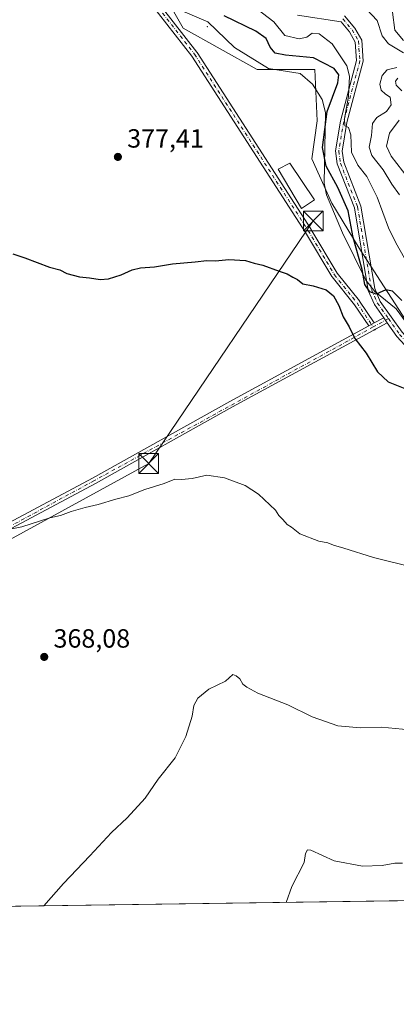
# Model space of a CAD drawing. Units: metres. Extents: x 597895 to 601363, y 4680534 to 4682900.
# Drawn here: x 600560 to 600703, y 4680538 to 4680913 of the extents above; entities that cross this region are included whole.
import ezdxf

# ---------------------------------------------------------------- set-up
doc = ezdxf.new("R2010")
doc.units = ezdxf.units.M
doc.header["$MEASUREMENT"] = 0
doc.linetypes.add('DGN Style 4', pattern=[2.6384748266838614, 1.318413404963828, -0.6592067024819142, 0.001648016756204785, -0.6592067024819142])
for name, color, linetype, lineweight in [('Camino Cxs', 7, 'Continuous', 0), ('Camino eje', 30, 'DGN Style 4', 13), ('Centroide de Edificación ligera', 7, 'Continuous', 0), ('Comarca CxS', 21, 'Continuous', 0), ('Comunidad Autónoma CxS', 142, 'Continuous', 0), ('Cultivos leñosos CxS', 92, 'Continuous', 0), ('Curva de nivel maestra', 30, 'Continuous', 30), ('Curva de nivel normal', 30, 'Continuous', 0), ('Edificación Cxs', 1, 'Continuous', 13), ('Espacio natural protegido', 121, 'Continuous', 13), ('Espacio natural protegido CxS', 121, 'Continuous', 0), ('Matorral CxS', 135, 'Continuous', 0), ('Municipio CxS', 4, 'Continuous', 0), ('Pista no pavimentada Cxs', 111, 'Continuous', 0), ('Pista no pavimentada eje', 91, 'DGN Style 4', 0), ('Provincia CxS', 1, 'Continuous', 0), ('Punto de cota en terreno', 7, 'Continuous', 0), ('Rótulo de punto de cota en terreno', 7, 'Continuous', 0), ('Suelo desnudo CxS', 253, 'Continuous', 0), ('Tendido', 6, 'Continuous', 0), ('Torre de tendido puntual', 7, 'Continuous', 0)]:
    doc.layers.add(name, color=color, linetype=linetype, lineweight=lineweight)
doc.styles.add('Style-Arial', font='txt')

# ---------------------------------------------------------------- blocks, each defined once
blk = doc.blocks.new('*U11')
at = {"layer": 'Espacio natural protegido CxS', "color": 121, "linetype": 'Continuous', "lineweight": 0, "flags": 128}
blk.add_lwpolyline([(600712.8499999995, 4680788.824), (600702.8600999991, 4680802.566000001), (600694.7492000001, 4680809.217100001), (600691.2873000011, 4680813.5031), (600682.4495000005, 4680831.477), (600676.3317000001, 4680845.922), (600675.3737999997, 4680850.434), (600676.0032000007, 4680877.328899999), (600674.6743000007, 4680882.218900001), (600670.9783999998, 4680888.132900001), (600666.2624000009, 4680892.1809), (600654.2694000006, 4680894.046000001), (600641.3325000006, 4680902.051000001), (600631.168600001, 4680911.778), (600620.2027000012, 4680916.513099999)], dxfattribs=at)
blk = doc.blocks.new('5PATER')
at = {"layer": 'Suelo desnudo CxS', "linetype": 'Continuous', "lineweight": 0}
h = blk.add_hatch(color=51, dxfattribs=at)
edge = h.paths.add_edge_path()
edge.add_ellipse((0, 0), major_axis=(-0.1095731443231308, -0.1110710700762829), ratio=0.9994222409660322, start_angle=0, end_angle=360)
blk = doc.blocks.new('*U15')
at = {"layer": 'Camino Cxs', "color": 7, "linetype": 'Continuous', "lineweight": 0, "extrusion": (-0.05617590499469958, -0.01042277649790139, 0.9983664825243792), "elevation": -82156.3918713042, "flags": 128}
blk.add_lwpolyline([(-4492668.274348428, 1442169.506736317), (-4492668.52579107, 1442170.278597372), (-4492668.413734226, 1442170.104964099), (-4492668.333060726, 1442169.914544993), (-4492668.286146663, 1442169.713184693)], close=True, dxfattribs=at)
at = {"layer": 'Camino Cxs', "color": 7, "linetype": 'Continuous', "lineweight": 0}
blk.add_polyline3d([(600604.9758000001, 4680928.624299999, 381.5610000000015), (600627.0499999998, 4680900.2182, 379.1260000000038), (600627.1111000003, 4680900.131999999, 379.1208000000042), (600670.3958000002, 4680832.9738, 376.8797999999952), (600670.4195999998, 4680832.9353, 376.8761999999988), (600680.3455999997, 4680816.178500001, 375.795299999998), (600688.8640000002, 4680805.6095, 375.5798000000068), (600688.9261999996, 4680805.5251, 375.5777999999991), (600694.4823000003, 4680797.244200001, 375.6934000000037), (600692.3658999996, 4680796.091, 375.5693000000028), (600686.9626000002, 4680804.144200001, 375.4765000000043), (600678.4227999998, 4680814.739700001, 375.5835999999982), (600678.3245999999, 4680814.881100001, 375.5853000000061), (600668.3661000002, 4680831.6929, 376.3144999999931), (600625.1224999996, 4680898.7874, 379.2339999999967), (600602.9460000005, 4680927.324999999, 381.3794999999955)], dxfattribs=at)
blk = doc.blocks.new('5TTEND')
at = {"layer": 'Comarca CxS', "color": 7, "linetype": 'Continuous', "lineweight": 0}
for p, q in [((-0.375, 0.3754), (0.375, -0.3746)), ((0.3720000000000001, 0.3784000000000001), (-0.3720000000000001, -0.3776))]:
    blk.add_line(p, q, dxfattribs=at)
at = {"layer": 'Comarca CxS', "color": 7, "linetype": 'Continuous', "lineweight": 0, "flags": 128}
blk.add_lwpolyline([(-0.375, -0.3746), (0.375, -0.3746), (0.375, 0.3754), (-0.375, 0.3754), (-0.3720000000000001, -0.3776)], dxfattribs=at)

msp = doc.modelspace()

# ---------------------------------------------------------------- linework, layer by layer
at = {"layer": 'Camino Cxs', "color": 7, "linetype": 'Continuous', "lineweight": 0, "extrusion": (-0.04515353805294386, -0.02460360050117161, 0.9986770353040467), "elevation": -141912.750217113, "flags": 128}
msp.add_lwpolyline([(-3822817.181183113, 2763442.251178906), (-3822817.181183112, 2763444.664562426)], dxfattribs=at)
at = {"layer": 'Camino Cxs', "color": 7, "linetype": 'Continuous', "lineweight": 0, "extrusion": (-0.0177142304400632, 0.02505230840476311, 0.9995291831074814), "elevation": 106999.5489660395, "flags": 128}
msp.add_lwpolyline([(-3192889.159344891, -3473429.607160931), (-3192889.159344891, -3473431.947261663)], dxfattribs=at)
at = {"layer": 'Camino Cxs', "color": 7, "linetype": 'Continuous', "lineweight": 0, "extrusion": (-0.04770431161231049, -0.02599007036679591, 0.9985233171518453), "elevation": -149934.7986227879, "flags": 128}
msp.add_lwpolyline([(-3822967.590175264, 2762809.010492907), (-3822967.590175264, 2762808.198709137)], dxfattribs=at)
at = {"layer": 'Camino Cxs', "color": 7, "linetype": 'Continuous', "lineweight": 0, "extrusion": (-0.05541988476144751, -0.01359929339836623, 0.9983705201938272), "elevation": -96570.87612690024, "flags": 128}
msp.add_lwpolyline([(-4402774.200952043, 1696150.018428685), (-4402774.200952044, 1696149.811643458)], dxfattribs=at)
at = {"layer": 'Camino Cxs', "color": 7, "linetype": 'Continuous', "lineweight": 0, "extrusion": (-0.05612114884216893, -0.01049193763119784, 0.998368837603307), "elevation": -82447.22831567541, "flags": 128}
msp.add_lwpolyline([(-4490691.140763774, 1448299.278684143), (-4490691.028962207, 1448299.104800073), (-4490690.948530091, 1448298.914369262), (-4490690.90189068, 1448298.71294517)], dxfattribs=at)
at = {"layer": 'Camino Cxs', "color": 7, "linetype": 'Continuous', "lineweight": 0}
for points in [[(600692.3658999996, 4680796.091, 375.5693000000028), (600686.9626000002, 4680804.144200001, 375.4765000000043), (600678.4227999998, 4680814.739700001, 375.5835999999982), (600678.3245999999, 4680814.881100001, 375.5853000000061), (600668.3661000002, 4680831.6929, 376.3144999999931), (600625.1224999996, 4680898.7874, 379.2339999999967), (600602.9460000005, 4680927.324999999, 381.3794999999955)], [(600604.9758000001, 4680928.624299999, 381.5610000000015), (600627.0499999998, 4680900.2182, 379.1260000000038), (600627.1111000003, 4680900.131999999, 379.1208000000042), (600670.3958000002, 4680832.9738, 376.8797999999952), (600670.4195999998, 4680832.9353, 376.8761999999988), (600680.3455999997, 4680816.178500001, 375.795299999998), (600688.8640000002, 4680805.6095, 375.5798000000068), (600688.9261999996, 4680805.5251, 375.5777999999991), (600694.4823000003, 4680797.244200001, 375.6934000000037)], [(600703.1300999997, 4680792.0701, 375.991599999994), (600699.4401000004, 4680797.300100001, 375.8766999999934), (600698.0898000002, 4680799.209899999, 375.8049000000028), (600694.5800999999, 4680804.170100001, 375.6138000000064), (600692.2200999996, 4680809.550100001, 375.428899999999), (600686.9301000005, 4680841.0101, 374.0087000000058), (600680.4001000002, 4680857.720100001, 373.334799999997), (600679.7100999998, 4680862.6801, 373.0093000000052), (600681.6300999997, 4680874.0601, 371.9045999999944), (600687.7600999996, 4680897.100099999, 368.821299999996), (600687.2500999998, 4680904.110099999, 368.1922999999952), (600685.0201000003, 4680907.9901, 368.0048999999999), (600681.8601000002, 4680911.780099999, 367.6520000000019), (600665.3201000001, 4680914.390100001, 366.8889999999956)], [(600698.0897000004, 4680799.209899999, 375.8049000000028), (600694.5800999999, 4680804.170100001, 375.6138000000064), (600692.2200999996, 4680809.550100001, 375.428899999999), (600686.9301000005, 4680841.0101, 374.0087000000058), (600680.4001000002, 4680857.720100001, 373.334799999997), (600679.7100999998, 4680862.6801, 373.0093000000052), (600681.6300999997, 4680874.0601, 371.9045999999944), (600687.7600999996, 4680897.100099999, 368.821299999996), (600687.2500999998, 4680904.110099999, 368.1922999999952), (600685.0201000003, 4680907.9901, 368.0048999999999), (600681.8601000002, 4680911.780099999, 367.6520000000019), (600665.3201000001, 4680914.390100001, 366.8889999999956)], [(600683.1901000004, 4680914.130100001, 367.6100000000006), (600687.1001000004, 4680909.440099999, 368.0734999999986), (600689.7200999996, 4680904.870100001, 368.2204999999958), (600690.3101000005, 4680896.860099999, 368.6538), (600684.1001000004, 4680873.520099999, 370.5804000000062), (600682.2600999996, 4680862.640100001, 371.5651000000071), (600682.8601000002, 4680858.360099999, 371.7449999999953), (600689.3701, 4680841.6801, 373.3074999999953), (600694.6601, 4680810.270099999, 375.2899000000034), (600696.7901, 4680805.420100001, 375.5492999999988), (600705.1001000004, 4680793.6601, 375.9946000000054)], [(600683.1901000004, 4680914.130100001, 367.6100000000006), (600687.1001000004, 4680909.440099999, 368.0734999999986), (600689.7200999996, 4680904.870100001, 368.2204999999958), (600690.3101000005, 4680896.860099999, 368.6538), (600684.1001000004, 4680873.520099999, 370.5804000000062), (600682.2600999996, 4680862.640100001, 371.5651000000071), (600682.8601000002, 4680858.360099999, 371.7449999999953), (600689.3701, 4680841.6801, 373.3074999999953), (600694.6601, 4680810.270099999, 375.2899000000034), (600696.7901, 4680805.420100001, 375.5492999999988), (600705.1001000004, 4680793.6601, 375.9946000000054), (600712.2600999996, 4680785.8101, 375.7497000000003), (600739.7100999998, 4680767.700099999, 373.9523000000045), (600751.5201000003, 4680756.540100001, 372.9339999999939), (600766.1700999998, 4680734.0001, 371.4621000000043), (600771.8300999999, 4680721.6801, 370.6774000000005), (600775.9801000003, 4680704.140100001, 369.5218000000023), (600781.6300999997, 4680669.770099999, 367.4872000000032), (600801.0100999996, 4680610.8301, 360.7164000000048), (600807.8400999998, 4680594.640100001, 359.8882000000012), (600814.3501000004, 4680585.1501, 360.0482999999949), (600819.2701000003, 4680578.960100001, 360.4643999999971), (600819.2732999995, 4680578.9561, 360.4646999999969)], [(600816.1101000002, 4680578.910800001, 360.2606999999989), (600812.3300999999, 4680583.6601, 359.997000000003), (600805.6401000004, 4680593.440099999, 360.0421999999962), (600798.6700999998, 4680609.950099999, 360.9812999999995), (600779.1901000004, 4680669.170100001, 367.3488999999972), (600773.5301000001, 4680703.6501, 369.4348999999929), (600769.4001000002, 4680721.100099999, 370.5155999999988), (600763.9600999998, 4680732.770099999, 371.2690000000002), (600749.5701000001, 4680754.9101, 372.850900000005), (600738.1401000004, 4680765.720100001, 373.8623999999982), (600710.6101000002, 4680783.880100001, 375.7649999999995), (600703.1300999997, 4680792.0701, 375.991599999994), (600699.4401000004, 4680797.300100001, 375.8766999999934)]]:
    msp.add_polyline3d(points, dxfattribs=at)
at = {"layer": 'Camino eje', "color": 30, "linetype": 'DGN Style 4', "lineweight": 13}
for points in [[(600603.8935000002, 4680928.0613, 381.4504000000015), (600626.1025, 4680899.481899999, 379.1732000000048), (600669.3870999999, 4680832.3237, 376.5721999999951), (600679.3570999998, 4680815.492699999, 375.6867000000057), (600687.9297000002, 4680804.8565, 375.5488000000041), (600694.0916999998, 4680795.672499999, 375.6502999999939)], [(600682.5251000002, 4680912.9551, 367.5905999999959), (600686.0601000005, 4680908.715100001, 368.0271999999969), (600688.4851000002, 4680904.4901, 368.1861000000063), (600689.0351, 4680896.9801, 368.7431999999972), (600682.8651000002, 4680873.790100001, 370.9600000000065), (600680.9851000002, 4680862.6601, 372.2869999999967), (600681.6300999997, 4680858.040100001, 372.4508999999962), (600688.1501000002, 4680841.345100001, 373.5728999999992), (600693.4401000004, 4680809.9101, 375.3533000000025), (600695.6851000005, 4680804.795100001, 375.5862000000052), (600699.8787000002, 4680798.8619, 375.8684999999969)], [(600699.8787000002, 4680798.8619, 375.8684999999969), (600704.1151000002, 4680792.8651, 376.007500000007), (600711.4351000005, 4680784.845100001, 375.7572999999975), (600738.9250999996, 4680766.710100001, 373.9156999999978), (600750.5450999998, 4680755.725099999, 372.8822999999975), (600765.0651000004, 4680733.3851, 371.367499999993), (600770.6151000002, 4680721.390100001, 370.5917000000045), (600774.7550999997, 4680703.895099999, 369.4772999999986), (600780.4101, 4680669.470100001, 367.4170000000013), (600799.8400999998, 4680610.390100001, 360.8499000000011), (600806.7401000002, 4680594.040100001, 359.9746000000014), (600817.6901000004, 4680578.9351, 360.3353999999963), (600817.6913000002, 4680578.933599999, 360.3356000000058)]]:
    msp.add_polyline3d(points, dxfattribs=at)
at = {"layer": 'Centroide de Edificación ligera', "color": 7, "linetype": 'Continuous', "lineweight": 0}
msp.add_point((600631, 4680910, 379.4305000000023), dxfattribs=at)
at = {"layer": 'Comarca CxS', "color": 21, "linetype": 'Continuous', "lineweight": 0, "flags": 128}
msp.add_lwpolyline([(600810.6945992262, 4680578.83430218), (597927.330000727, 4680537.909983187), (597895.090000729, 4682851.049983163), (599518.4889112728, 4682874.098878522), (599599.9897998278, 4682875.256012014), (599676.397199542, 4682876.340832151), (599743.9060996991, 4682877.299321284), (599793.9037041231, 4682878.009190989), (600046.7514148523, 4682881.599101556), (600119.8887002885, 4682882.637499158), (601330.100000754, 4682899.819983163), (601363.470000753, 4680586.679983187), (601359.2276101686, 4680586.619779793), (601195.8859096253, 4680584.301419996)], close=True, dxfattribs=at)
at = {"layer": 'Comunidad Autónoma CxS', "color": 142, "linetype": 'Continuous', "lineweight": 0, "flags": 128}
msp.add_lwpolyline([(600810.6945992262, 4680578.83430218), (597927.330000727, 4680537.909983187), (597895.090000729, 4682851.049983163), (599518.4889112728, 4682874.098878522), (599599.9897998278, 4682875.256012014), (599676.397199542, 4682876.340832151), (599743.9060996991, 4682877.299321284), (599793.9037041231, 4682878.009190989), (600046.7514148523, 4682881.599101556), (600119.8887002885, 4682882.637499158), (601330.100000754, 4682899.819983163), (601363.470000753, 4680586.679983187), (601359.2276101686, 4680586.619779793), (601195.8859096253, 4680584.301419996)], close=True, dxfattribs=at)
at = {"layer": 'Cultivos leñosos CxS', "color": 92, "linetype": 'Continuous', "lineweight": 0, "extrusion": (-0.0008696964924271742, -1.234364822347682e-05, 0.9999996217377513), "elevation": -220.2123193173496, "flags": 128}
msp.add_lwpolyline([(600816.1960495118, 4680578.908738357), (600282.2092474835, 4680571.329838356)], dxfattribs=at)
at = {"layer": 'Cultivos leñosos CxS', "color": 92, "linetype": 'Continuous', "lineweight": 0}
for points in [[(600615.7001, 4680919.9935, 379.7128999999986), (600621.8469000002, 4680909.451300001, 379.6143000000012), (600649.9466000004, 4680893.6381, 378.641300000003), (600671.8982999995, 4680893.637700001, 378.2029999999941), (600672.7669000002, 4680874.080700001, 378.4440000000032), (600670.7717000004, 4680859.683900001, 377.6192000000011), (600678.3946000002, 4680842.739900001, 376.4848999999958), (600688.8002000004, 4680825.6469, 374.9888000000064), (600716.0883, 4680783.2587, 375.5089000000008), (600750.7105, 4680750.613500001, 372.5715999999957), (600758.0922999998, 4680735.734300001, 371.4030999999959), (600770.9996999997, 4680708.6555, 369.5810999999958), (600775.2377000004, 4680650.9835, 365.6016999999993), (600799.2147000004, 4680601.003500001, 360.4165999999968), (600814.5355000002, 4680589.708100001, 359.6037000000069), (600824.0839000001, 4680579.024300001, 360.6233999999968), (600204.8110999997, 4680570.234800001, 357.1278000000021)], [(600615.7001, 4680919.9935, 379.7128999999986), (600621.8469000002, 4680909.451300001, 379.6143000000012), (600649.9466000004, 4680893.6381, 378.641300000003), (600671.8982999995, 4680893.637700001, 378.2029999999941), (600672.7669000002, 4680874.080700001, 378.4440000000032), (600670.7717000004, 4680859.683900001, 377.6192000000011), (600678.3946000002, 4680842.739900001, 376.4848999999958), (600688.8002000004, 4680825.6469, 374.9888000000064), (600716.0883, 4680783.2587, 375.5089000000008), (600750.7105, 4680750.613500001, 372.5715999999957), (600758.0922999998, 4680735.734300001, 371.4030999999959), (600770.9996999997, 4680708.6555, 369.5810999999958), (600775.2377000004, 4680650.9835, 365.6016999999993), (600799.2147000004, 4680601.003500001, 360.4165999999968), (600814.5355000002, 4680589.708100001, 359.6037000000069)]]:
    msp.add_polyline3d(points, dxfattribs=at)
at = {"layer": 'Curva de nivel maestra', "color": 30, "linetype": 'Continuous', "lineweight": 30, "elevation": 375, "flags": 128}
for points in [[(600704.9500000002, 4680805.8101), (600701.4699999997, 4680809.3301), (600698.9500000002, 4680809.7601), (600695.2800000003, 4680808.120100001), (600692.7699999996, 4680809.0101), (600690.8600000005, 4680811.890100001), (600689.9500000002, 4680817.5601), (600686.4800000006, 4680829.6801), (600684.5300000003, 4680839.9101), (600680.6600000003, 4680848.8201), (600676.1399999997, 4680856.880100001), (600674.8499999996, 4680864.030099999), (600676.5499999998, 4680877.700099999), (600680.5999999996, 4680888.530099999), (600681, 4680891.630100001), (600679.1900000004, 4680893.9901), (600671.3399999999, 4680898.0701), (600660.75, 4680899.120100001), (600656.8600000005, 4680899.940099999), (600654.9199999999, 4680902.210100001), (600653.3200000003, 4680905.520099999), (600649.4699999997, 4680908.280099999), (600637.4199999999, 4680914.1501)], [(600557.0499999998, 4680823.520099999), (600561.5899999999, 4680822.040100001), (600570.9900000002, 4680818.5001), (600574.9000000004, 4680817.4801), (600577.54, 4680816.090100001), (600582.3499999996, 4680814.700099999), (600586.1399999997, 4680814.440099999), (600590.2599999999, 4680813.780099999), (600593.4400000004, 4680813.960100001), (600598.2699999996, 4680815.4801), (600602.4600000001, 4680817.4801), (600605.5300000003, 4680818.200099999), (600610.8899999997, 4680818.610099999), (600617.7400000002, 4680819.700099999), (600626.3200000003, 4680820.420100001), (600630.7699999996, 4680820.940099999), (600634.0599999996, 4680820.8201), (600639.2300000006, 4680821.420100001), (600645.4800000006, 4680821.0001), (600648.79, 4680819.970100001), (600652.0599999996, 4680819.2401), (600658.3700000001, 4680816.880100001), (600661.4100000003, 4680815.920100001), (600663.4699999997, 4680814.6501), (600665.2400000002, 4680813.7601), (600667.2599999999, 4680812.110099999), (600671.2000000002, 4680811.390100001), (600676.2599999999, 4680809.780099999), (600679, 4680807.520099999), (600681.0199999996, 4680803.880100001), (600682.7100000001, 4680799.5701), (600684.9000000004, 4680795.7601), (600687.1100000005, 4680791.3101), (600691.3600000005, 4680785.690099999), (600695.75, 4680778.6601), (600699.7199999997, 4680774.840100001), (600706.1799999997, 4680772.290100001)]]:
    msp.add_lwpolyline(points, dxfattribs=at)
at = {"layer": 'Curva de nivel normal', "color": 30, "linetype": 'Continuous', "lineweight": 0, "flags": 128}
for points, elevation in [([(600705.9600000001, 4680821.8301), (600702.6799999997, 4680827.6501), (600699.9199999999, 4680833.460100001), (600695.5800000001, 4680845.040100001), (600691.7199999997, 4680853.0001), (600688.2300000006, 4680857.210100001), (600685.7800000003, 4680862.2401), (600685.5800000001, 4680868.7401), (600684.7300000006, 4680871.550100001), (600683.3300000001, 4680872.2601), (600683.1200000001, 4680875.0801), (600684.7199999997, 4680883.4301), (600685.0499999998, 4680891.1801), (600684.0800000001, 4680895.050100001), (600678.4500000002, 4680903.4101), (600673.5300000003, 4680907.200099999), (600670.8499999996, 4680907.4301), (600668.8499999996, 4680905.9101), (600665.9699999997, 4680905.380100001), (600660.4800000006, 4680906.620100001), (600656.3200000003, 4680911.850099999), (600648.1299999999, 4680918.0601)], 370), ([(600705.6399999997, 4680900.030099999), (600699.9500000002, 4680903.370100001), (600697.5499999998, 4680906.420100001), (600695.6100000005, 4680912.290100001), (600689.5199999996, 4680918.8201)], 365), ([(600701.4800000006, 4680915.540100001), (600702.3399999999, 4680908.670100001), (600705.6600000003, 4680904.720100001)], 360), ([(600704.1399999997, 4680845.9101), (600701.1799999997, 4680850.030099999), (600697.9000000004, 4680855.4301), (600693.6200000001, 4680860.960100001), (600692.5, 4680864.170100001), (600693.4199999999, 4680868.590100001), (600693.8600000005, 4680873.090100001), (600695.4600000001, 4680875.370100001), (600699.1399999997, 4680877.6801), (600700.8899999997, 4680880.270099999), (600700.5300000003, 4680883.100099999), (600698.8300000001, 4680884.2501), (600697.0599999996, 4680885.7601), (600696.6299999999, 4680888.030099999), (600697.5599999996, 4680891.4001), (600699.3899999997, 4680893.600099999), (600703.0599999996, 4680894.4301)], 365), ([(600703.4000000004, 4680890.370100001), (600702.6100000005, 4680889.2301), (600702.8399999999, 4680887.7401), (600704.9699999997, 4680885.530099999)], 360), ([(600703.9199999999, 4680874.370100001), (600700.2300000006, 4680869.380100001), (600699.1299999999, 4680864.530099999), (600700.8700000001, 4680860.720100001), (600707.4000000004, 4680852.2501)], 360), ([(600550.0899999999, 4680717.640100001), (600560.4500000002, 4680719.600099999), (600571.0899999999, 4680723.090100001), (600575.1900000004, 4680723.9801), (600579.1900000004, 4680725.460100001), (600584.5300000003, 4680727.0101), (600589.5300000003, 4680728.090100001), (600596.1900000004, 4680730.110099999), (600601.1900000004, 4680731.380100001), (600607.2800000003, 4680733.770099999), (600614.5599999996, 4680736.170100001), (600618.6200000001, 4680737.720100001), (600621.1900000004, 4680737.670100001), (600625.1900000004, 4680738.020099999), (600630.8600000005, 4680739.220100001), (600637.5300000003, 4680738.300100001), (600645.4400000004, 4680735.380100001), (600650.5, 4680732.020099999), (600656.9800000006, 4680725.970100001), (600658.1799999997, 4680723.9301), (600659.7699999996, 4680722.420100001), (600661.3700000001, 4680720.550100001), (600663.0300000003, 4680719.4301), (600666.1699999999, 4680716.9001), (600673.3700000001, 4680714.110099999), (600676.8799999999, 4680713.5101), (600678.9400000004, 4680712.5801), (600682.8799999999, 4680711.520099999), (600694.1500000004, 4680707.9901), (600709.0999999996, 4680704.2301)], 370), ([(600568.7948000003, 4680575.4012), (600576.29, 4680583.870100001), (600586.3600000005, 4680594.390100001), (600594.5300000003, 4680603.340100001), (600600.5, 4680608.8201), (600607.3200000003, 4680616.3201), (600612.2400000002, 4680623.620100001), (600618.79, 4680631.720100001), (600622.8300000001, 4680639.840100001), (600625.1799999997, 4680647.550100001), (600625.8799999999, 4680651.610099999), (600627.3399999999, 4680654.470100001), (600631.5300000003, 4680657.780099999), (600637.8600000005, 4680660.860099999), (600640.6900000004, 4680663.420100001), (600641.9199999999, 4680662.880100001), (600643.2999999998, 4680661.8301), (600644.5300000003, 4680659.720100001), (600646.0800000001, 4680658.600099999), (600650.1600000003, 4680656.350099999), (600661.6699999999, 4680651.860099999), (600670.8700000001, 4680647.3201), (600680.6200000001, 4680643.840100001), (600689.29, 4680643.0801), (600697.2000000002, 4680643.4001), (600710.5599999996, 4680642.110099999)], 365), ([(600705.1799999997, 4680591.640100001), (600702.3300000001, 4680591.600099999), (600697.4500000002, 4680590.7601), (600690, 4680590.5001), (600679.1799999997, 4680592.4901), (600670.3799999999, 4680596.5801), (600669.0499999998, 4680596.6501), (600668.3600000005, 4680595.2601), (600667.8300000001, 4680591.920100001), (600663.1799999997, 4680582.720100001), (600661.0432000002, 4680576.7105)], 360)]:
    msp.add_lwpolyline(points, dxfattribs=dict(at, elevation=elevation))
at = {"layer": 'Edificación Cxs', "color": 1, "linetype": 'Continuous', "lineweight": 13}
msp.add_polyline3d([(600671.8201000001, 4680844.0801, 378.2872999999963), (600666.7801000001, 4680840.800100001, 378.4401999999973), (600657.9200999998, 4680855.690099999, 377.5), (600662.4301000005, 4680857.9801, 378.1796999999933), (600671.8201000001, 4680844.0801, 378.2872999999963)], dxfattribs=at)
msp.add_3dface([(600671.8201000001, 4680844.0801, 378.4401999999973), (600666.7801000001, 4680840.800100001, 378.4401999999973), (600657.9200999998, 4680855.690099999, 378.4401999999973), (600662.4301000005, 4680857.9801, 378.4401999999973)], dxfattribs=at)
at = {"layer": 'Espacio natural protegido', "color": 121, "linetype": 'Continuous', "lineweight": 13, "flags": 128}
msp.add_lwpolyline([(600712.85, 4680788.824000001), (600702.8601000019, 4680802.566000001), (600694.7492000004, 4680809.217100002), (600691.2873000016, 4680813.503099999), (600682.449500001, 4680831.476999999), (600676.3317000007, 4680845.922000002), (600675.3738000003, 4680850.434000001), (600676.0032000013, 4680877.3289), (600674.6743000012, 4680882.218900001), (600670.9784000004, 4680888.132900001), (600666.2624000014, 4680892.180900001), (600654.269400001, 4680894.046000003), (600641.3325000012, 4680902.051), (600631.1686000016, 4680911.778000001), (600620.2027000019, 4680916.5131)], dxfattribs=at)
at = {"layer": 'Matorral CxS', "color": 135, "linetype": 'Continuous', "lineweight": 0}
for points in [[(600716.0883, 4680783.2587, 375.5089000000008), (600688.8002000004, 4680825.6469, 374.9888000000064), (600678.3946000002, 4680842.739900001, 376.4848999999958), (600670.7717000004, 4680859.683900001, 377.6192000000011), (600672.7669000002, 4680874.080700001, 378.4440000000032), (600671.8982999995, 4680893.637700001, 378.2029999999941), (600649.9466000004, 4680893.6381, 378.641300000003), (600621.8469000002, 4680909.451300001, 379.6143000000012), (600615.7001, 4680919.9935, 379.7128999999986)], [(600615.7001, 4680919.9935, 379.7128999999986), (600621.8469000002, 4680909.451300001, 379.6143000000012), (600649.9466000004, 4680893.6381, 378.641300000003), (600671.8982999995, 4680893.637700001, 378.2029999999941), (600672.7669000002, 4680874.080700001, 378.4440000000032), (600670.7717000004, 4680859.683900001, 377.6192000000011), (600678.3946000002, 4680842.739900001, 376.4848999999958), (600688.8002000004, 4680825.6469, 374.9888000000064), (600716.0883, 4680783.2587, 375.5089000000008), (600750.7105, 4680750.613500001, 372.5715999999957), (600758.0922999998, 4680735.734300001, 371.4030999999959), (600770.9996999997, 4680708.6555, 369.5810999999958), (600775.2377000004, 4680650.9835, 365.6016999999993), (600799.2147000004, 4680601.003500001, 360.4165999999968), (600814.5355000002, 4680589.708100001, 359.6037000000069)]]:
    msp.add_polyline3d(points, dxfattribs=at)
at = {"layer": 'Municipio CxS', "color": 4, "linetype": 'Continuous', "lineweight": 0, "flags": 128}
msp.add_lwpolyline([(601195.8859096253, 4680584.301419996), (600810.6945992262, 4680578.83430218), (597927.330000727, 4680537.909983187)], dxfattribs=at)
at = {"layer": 'Pista no pavimentada Cxs', "color": 111, "linetype": 'Continuous', "lineweight": 0, "extrusion": (-0.04515353805294386, -0.02460360050117161, 0.9986770353040467), "elevation": -141912.750217113, "flags": 128}
msp.add_lwpolyline([(-3822817.181183113, 2763442.251178906), (-3822817.181183112, 2763444.664562426)], dxfattribs=at)
at = {"layer": 'Pista no pavimentada Cxs', "color": 111, "linetype": 'Continuous', "lineweight": 0, "extrusion": (-0.02382352446035937, -0.01298162166494943, 0.9996318908384401), "elevation": -74699.44350300176, "flags": 128}
msp.add_lwpolyline([(-3822774.201111324, 2766137.061676362), (-3822774.201111324, 2766141.171389672)], dxfattribs=at)
at = {"layer": 'Pista no pavimentada Cxs', "color": 111, "linetype": 'Continuous', "lineweight": 0, "extrusion": (-0.03314509432942508, -0.01805741701424769, 0.9992874123157297), "elevation": -104057.739557925, "flags": 128}
msp.add_lwpolyline([(-3823003.599117052, 2764872.292027133), (-3823003.599117052, 2764867.218476412)], dxfattribs=at)
at = {"layer": 'Pista no pavimentada Cxs', "color": 111, "linetype": 'Continuous', "lineweight": 0, "extrusion": (-0.0177142304400632, 0.02505230840476311, 0.9995291831074814), "elevation": 106999.5489660395, "flags": 128}
msp.add_lwpolyline([(-3192889.159344891, -3473429.607160931), (-3192889.159344891, -3473431.947261663)], dxfattribs=at)
at = {"layer": 'Pista no pavimentada Cxs', "color": 111, "linetype": 'Continuous', "lineweight": 0, "extrusion": (-0.04770431161231049, -0.02599007036679591, 0.9985233171518453), "elevation": -149934.7986227879, "flags": 128}
msp.add_lwpolyline([(-3822967.590175264, 2762809.010492907), (-3822967.590175264, 2762808.198709137)], dxfattribs=at)
at = {"layer": 'Pista no pavimentada Cxs', "color": 111, "linetype": 'Continuous', "lineweight": 0}
for points in [[(600276.1640999997, 4680571.2476, 359.2826999999961), (600289.6001000004, 4680577.6801, 360.7100000000065), (600349.4001000002, 4680610.440099999, 366.0991000000067), (600382.1101000002, 4680626.920100001, 365.8080999999947), (600408.2801000001, 4680641.440099999, 364.8959000000032), (600425.9301000005, 4680650.880100001, 364.8892000000051), (600542.1101000002, 4680714.050100001, 370.0225999999966), (600587.3000999996, 4680738.140100001, 370.8677000000025), (600639.5100999996, 4680767.290100001, 371.9532999999938), (600692.3658999996, 4680796.091, 375.5693000000028)], [(600542.1101000002, 4680714.050100001, 370.0225999999966), (600587.3000999996, 4680738.140100001, 370.8677000000025), (600639.5100999996, 4680767.290100001, 371.9532999999938), (600692.3658999996, 4680796.091, 375.5693000000028), (600694.4823000003, 4680797.244200001, 375.6934000000037), (600698.0898000002, 4680799.209899999, 375.8049000000028), (600699.4401000004, 4680797.300100001, 375.8766999999934), (600694.9879999999, 4680794.874600001, 375.6852000000072), (600694.2762000002, 4680794.4868, 375.6410999999935), (600640.6300999997, 4680765.2601, 371.7679999999964), (600588.4101, 4680736.100099999, 370.7152999999962), (600543.2100999998, 4680712.0001, 369.9060000000027)], [(600694.2762000002, 4680794.4868, 375.6410999999935), (600640.6300999997, 4680765.2601, 371.7679999999964), (600588.4101, 4680736.100099999, 370.7152999999962), (600543.2100999998, 4680712.0001, 369.9060000000027), (600427.0301000001, 4680648.840100001, 364.9263999999966), (600409.3901000004, 4680639.4101, 365.1402999999991), (600383.2301000003, 4680624.690099999, 366.0543999999936), (600350.5701000001, 4680608.220100001, 366.3107000000018), (600290.7401000002, 4680575.450099999, 360.7945999999938), (600282.1401000004, 4680571.340100001, 359.8552000000054), (600282.1234999998, 4680571.3322, 359.8534000000073)]]:
    msp.add_polyline3d(points, dxfattribs=at)
at = {"layer": 'Pista no pavimentada eje', "color": 91, "linetype": 'DGN Style 4', "lineweight": 0, "extrusion": (-0.02890490253843533, -0.01593041233290861, 0.9994552158912109), "elevation": -91554.56363333558, "flags": 128}
msp.add_lwpolyline([(-3809484.013867601, 2783912.315622884), (-3809484.013867601, 2783905.704325537)], dxfattribs=at)
at = {"layer": 'Pista no pavimentada eje', "color": 91, "linetype": 'DGN Style 4', "lineweight": 0}
msp.add_polyline3d([(600694.0916999998, 4680795.672499999, 375.6502999999939), (600587.8551000003, 4680737.120100001, 370.7667999999976), (600382.6700999998, 4680625.8051, 365.9250000000029), (600349.9851000002, 4680609.3301, 366.2010000000009), (600290.1700999998, 4680576.565099999, 360.7477000000072), (600279.1551000001, 4680571.295100001, 359.5785000000033), (600279.1440000003, 4680571.289899999, 359.577099999995)], dxfattribs=at)
at = {"layer": 'Provincia CxS', "color": 1, "linetype": 'Continuous', "lineweight": 0, "flags": 128}
msp.add_lwpolyline([(600810.6945992262, 4680578.83430218), (597927.330000727, 4680537.909983187), (597895.090000729, 4682851.049983163), (599518.4889112728, 4682874.098878522), (599599.9897998278, 4682875.256012014), (599676.397199542, 4682876.340832151), (599743.9060996991, 4682877.299321284), (599793.9037041231, 4682878.009190989), (600046.7514148523, 4682881.599101556), (600119.8887002885, 4682882.637499158), (601330.100000754, 4682899.819983163), (601363.470000753, 4680586.679983187), (601359.2276101686, 4680586.619779793), (601195.8859096253, 4680584.301419996)], close=True, dxfattribs=at)
at = {"layer": 'Tendido', "color": 6, "linetype": 'Continuous', "lineweight": 0}
msp.add_polyline3d([(600349.8137999997, 4680572.2929, 366.5696000000025), (600406.6600000003, 4680633.980000001, 366.821100000001), (600507.8899999997, 4680688.560000001, 370.097299999994), (600608.7226999998, 4680743.7247, 372.2246000000014), (600671.2800000003, 4680836.050000001, 377.7173999999941)], dxfattribs=at)

# ---------------------------------------------------------------- block references
at = {"layer": 'Camino Cxs', "color": 7, "linetype": 'Continuous', "lineweight": 0}
msp.add_blockref('*U15', (0, 0), dxfattribs=at)
at = {"layer": 'Espacio natural protegido CxS', "color": 121, "linetype": 'Continuous', "lineweight": 0}
msp.add_blockref('*U11', (0, 0), dxfattribs=at)
at = {"layer": 'Punto de cota en terreno', "color": 7, "linetype": 'Continuous', "lineweight": 0, "xscale": 10, "yscale": 10, "zscale": 10}
for p in [(600596.9800000006, 4680860.41, 377.4100000000035), (600568.9600000001, 4680670.119999999, 368.0800000000018)]:
    msp.add_blockref('5PATER', p, dxfattribs=at)
at = {"layer": 'Torre de tendido puntual', "color": 7, "linetype": 'Continuous', "lineweight": 0, "xscale": 10, "yscale": 10, "zscale": 10}
for p in [(600671.2800000003, 4680836.050000001, 377.7173999999941), (600608.7226999998, 4680743.7247, 372.2246000000014)]:
    msp.add_blockref('5TTEND', p, dxfattribs=at)

# ---------------------------------------------------------------- texts
at = {"layer": 'Rótulo de punto de cota en terreno', "color": 7, "linetype": 'Continuous', "lineweight": 0, "style": 'Style-Arial'}
for s, p in [('377,41', (600600.5077999998, 4680863.937799999)), ('368,08', (600572.4878000002, 4680673.647800001))]:
    msp.add_text(s, height=7.000000000000002, dxfattribs=at).set_placement(p)

doc.saveas('drawing.dxf')
